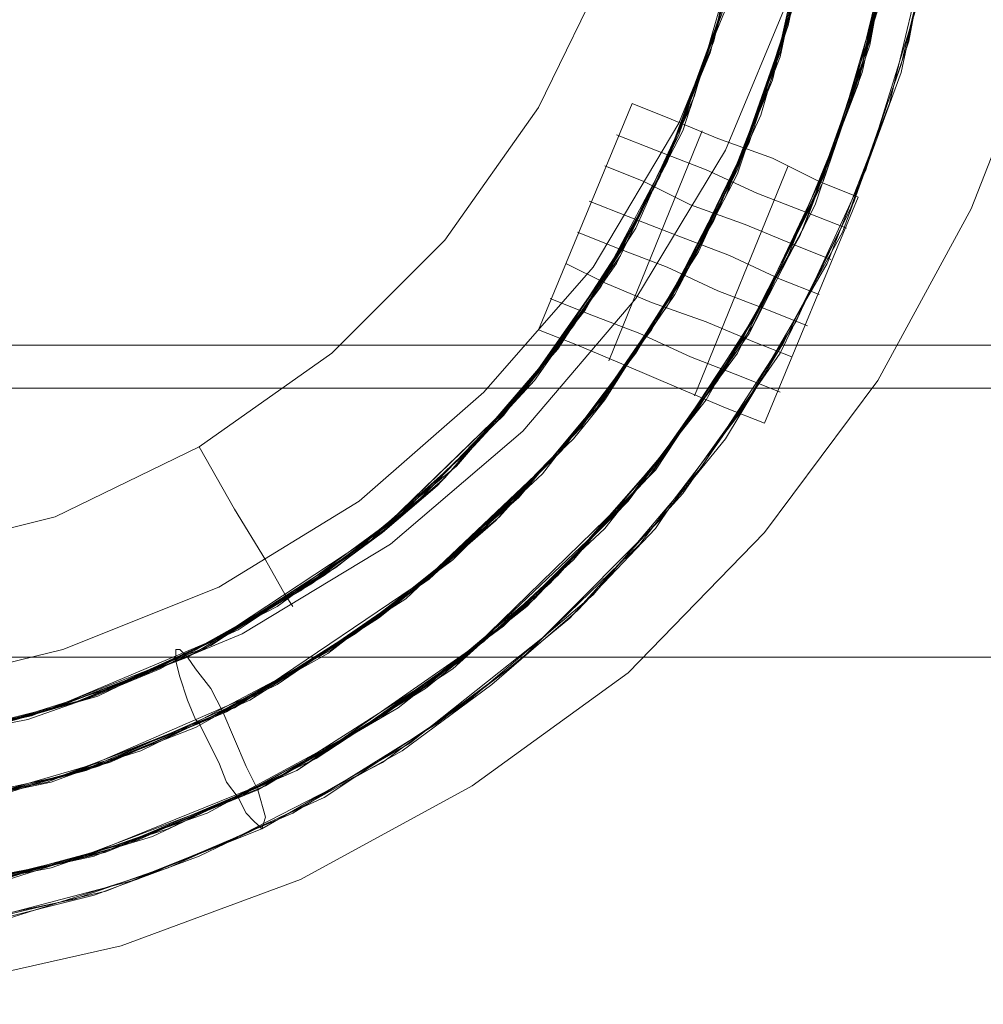
# Model space of a CAD drawing. Units: millimetres. Extents: x 0 to 5800, y -1500 to 1650.
# Drawn here: x 1723 to 1801, y -35 to 45 of the extents above; entities that cross this region are included whole.
import ezdxf

# ---------------------------------------------------------------- set-up
doc = ezdxf.new("R2010")
doc.units = ezdxf.units.MM
for name, color, linetype, lineweight in [('krydsfinér', 32, 'Continuous', 9), ('plast', 1, 'Continuous', 9), ('robinia', 32, 'Continuous', 9), ('stål', 253, 'Continuous', 9)]:
    doc.layers.add(name, color=color, linetype=linetype, lineweight=lineweight)

msp = doc.modelspace()

# ---------------------------------------------------------------- linework, layer by layer
at = {"layer": 'krydsfinér', "flags": 128}
for points in [[(1611.645, 61.056), (1614.805, 47.151), (1620.177, 34.195), (1627.762, 22.186), (1636.926, 11.442), (1647.354, 2.278), (1659.679, -4.991), (1672.635, -10.363), (1686.224, -13.839), (1700.445, -14.787), (1714.349, -13.839), (1728.254, -10.363), (1741.21, -4.991), (1753.219, 2.278), (1763.963, 11.442), (1773.128, 22.186), (1780.396, 34.195), (1785.768, 47.151), (1789.244, 61.056), (1790.192, 74.96), (1790.192, 74.96), (1789.244, 89.181), (1785.768, 102.77)], [(1611.645, 61.056), (1614.805, 47.151), (1620.177, 34.195), (1627.762, 22.186), (1636.926, 11.442), (1647.354, 2.278), (1659.679, -4.991), (1672.635, -10.363), (1686.224, -13.839), (1700.445, -14.787), (1714.349, -13.839), (1728.254, -10.363), (1741.21, -4.991), (1753.219, 2.278), (1763.963, 11.442), (1773.128, 22.186), (1780.396, 34.195), (1785.768, 47.151), (1789.244, 61.056), (1790.192, 74.96), (1790.192, 74.96), (1789.244, 89.181), (1785.768, 102.77)], [(1713.717, -9.415), (1726.674, -6.255), (1739.314, -1.199), (1750.691, 5.754), (1760.803, 14.602), (1769.651, 24.714), (1776.604, 36.407), (1781.66, 48.731), (1784.82, 61.688), (1786.084, 74.96), (1786.084, 74.96), (1784.82, 88.549), (1781.66, 101.506)], [(1770.915, 100.874), (1774.076, 88.233), (1775.34, 74.96), (1774.076, 62.004), (1770.915, 49.363), (1765.227, 37.671), (1757.643, 26.927), (1748.479, 17.762), (1737.734, 10.178), (1726.042, 4.49), (1713.401, 1.33), (1700.445, 0.065), (1687.488, 1.33), (1674.848, 4.49), (1662.839, 10.178), (1652.095, 17.762), (1642.93, 26.927), (1635.346, 37.671), (1629.974, 49.363), (1626.498, 62.004), (1625.55, 74.96), (1625.55, 74.96), (1626.498, 88.233), (1629.974, 100.874)], [(1770.915, 100.874), (1774.076, 88.233), (1775.34, 74.96), (1774.076, 62.004), (1770.915, 49.363), (1765.227, 37.671), (1757.643, 26.927), (1748.479, 17.762), (1737.734, 10.178), (1726.042, 4.49), (1713.401, 1.33), (1700.445, 0.065), (1687.488, 1.33), (1674.848, 4.49), (1662.839, 10.178), (1652.095, 17.762), (1642.93, 26.927), (1635.346, 37.671), (1629.974, 49.363), (1626.498, 62.004), (1625.55, 74.96), (1625.55, 74.96), (1626.498, 88.233), (1629.974, 100.874)], [(1607.853, 15.55), (1617.333, 3.226), (1628.394, -8.151), (1641.034, -17.315), (1654.623, -24.9), (1669.475, -30.272), (1684.644, -33.748), (1700.445, -35.012), (1715.929, -33.748), (1731.414, -30.272), (1745.95, -24.9), (1759.855, -17.315), (1772.496, -8.151), (1783.556, 3.226), (1792.72, 15.55), (1800.305, 29.455), (1805.993, 43.991)], [(1805.993, 43.991), (1800.305, 29.455), (1792.72, 15.55), (1783.556, 3.226), (1772.496, -8.151), (1759.855, -17.315), (1745.95, -24.9), (1731.414, -30.272), (1715.929, -33.748), (1700.445, -35.012), (1684.644, -33.748), (1669.475, -30.272), (1654.623, -24.9), (1641.034, -17.315), (1628.394, -8.151), (1617.333, 3.226), (1607.853, 15.55)], [(1607.853, 15.55), (1617.333, 3.226), (1628.394, -8.151), (1641.034, -17.315), (1654.623, -24.9), (1669.475, -30.272), (1684.644, -33.748), (1700.445, -35.012), (1715.929, -33.748), (1731.414, -30.272), (1745.95, -24.9), (1759.855, -17.315), (1772.496, -8.151), (1783.556, 3.226), (1792.72, 15.55), (1800.305, 29.455), (1805.993, 43.991)], [(1805.993, 43.991), (1800.305, 29.455), (1792.72, 15.55), (1783.556, 3.226), (1772.496, -8.151), (1759.855, -17.315), (1745.95, -24.9), (1731.414, -30.272), (1715.929, -33.748), (1700.445, -35.012), (1684.644, -33.748), (1669.475, -30.272), (1654.623, -24.9), (1641.034, -17.315), (1628.394, -8.151), (1617.333, 3.226), (1607.853, 15.55)], [(1805.993, 43.991), (1800.305, 29.455), (1792.72, 15.55), (1783.556, 3.226), (1772.496, -8.151), (1759.855, -17.315), (1745.95, -24.9), (1731.414, -30.272), (1715.929, -33.748), (1700.445, -35.012), (1684.644, -33.748), (1669.475, -30.272), (1654.623, -24.9), (1641.034, -17.315), (1628.394, -8.151), (1617.333, 3.226), (1607.853, 15.55)], [(1805.993, 43.991), (1800.305, 29.455), (1792.72, 15.55), (1783.556, 3.226), (1772.496, -8.151), (1759.855, -17.315), (1745.95, -24.9), (1731.414, -30.272), (1715.929, -33.748), (1700.445, -35.012), (1684.644, -33.748), (1669.475, -30.272), (1654.623, -24.9), (1641.034, -17.315), (1628.394, -8.151), (1617.333, 3.226), (1607.853, 15.55)], [(1805.993, 43.991), (1800.305, 29.455), (1792.72, 15.55), (1783.556, 3.226), (1772.496, -8.151), (1759.855, -17.315), (1745.95, -24.9), (1731.414, -30.272), (1715.929, -33.748), (1700.445, -35.012), (1684.644, -33.748), (1669.475, -30.272), (1654.623, -24.9), (1641.034, -17.315), (1628.394, -8.151), (1617.333, 3.226), (1607.853, 15.55)], [(1805.993, 43.991), (1800.305, 29.455), (1792.72, 15.55), (1783.556, 3.226), (1772.496, -8.151), (1759.855, -17.315), (1745.95, -24.9), (1731.414, -30.272), (1715.929, -33.748), (1700.445, -35.012), (1684.644, -33.748), (1669.475, -30.272), (1654.623, -24.9), (1641.034, -17.315), (1628.394, -8.151), (1617.333, 3.226), (1607.853, 15.55)], [(1805.993, 43.991), (1800.305, 29.455), (1792.72, 15.55), (1783.556, 3.226), (1772.496, -8.151), (1759.855, -17.315), (1745.95, -24.9), (1731.414, -30.272), (1715.929, -33.748), (1700.445, -35.012), (1684.644, -33.748), (1669.475, -30.272), (1654.623, -24.9), (1641.034, -17.315), (1628.394, -8.151), (1617.333, 3.226), (1607.853, 15.55)], [(1805.993, 43.991), (1800.305, 29.455), (1792.72, 15.55), (1783.556, 3.226), (1772.496, -8.151), (1759.855, -17.315), (1745.95, -24.9), (1731.414, -30.272), (1715.929, -33.748), (1700.445, -35.012), (1684.644, -33.748), (1669.475, -30.272), (1654.623, -24.9), (1641.034, -17.315), (1628.394, -8.151), (1617.333, 3.226), (1607.853, 15.55)], [(1745.318, -2.779), (1744.686, -1.831), (1743.106, 1.014), (1740.578, 5.122), (1737.734, 10.178)]]:
    msp.add_lwpolyline(points, dxfattribs=at)
at = {"layer": 'plast', "flags": 128}
for points in [[(1765.227, 19.658), (1772.812, 37.987), (1775.972, 36.723), (1779.764, 35.143), (1784.188, 33.563), (1787.98, 31.667), (1791.14, 30.403), (1783.556, 12.074), (1780.396, 13.338), (1776.604, 14.918), (1772.179, 16.814), (1768.387, 18.394)], [(1783.556, 12.074), (1791.14, 30.403), (1787.98, 31.667), (1784.188, 33.563), (1779.764, 35.143), (1775.972, 36.723), (1772.812, 37.987), (1765.227, 19.658), (1768.387, 18.394), (1772.179, 16.814), (1776.604, 14.918), (1780.396, 13.338)], [(1772.812, 37.987), (1765.227, 19.658)], [(1772.812, 37.987), (1775.972, 36.723), (1779.764, 35.143), (1784.188, 33.563), (1787.98, 31.667), (1791.14, 30.403), (1787.98, 31.667), (1784.188, 33.563), (1779.764, 35.143), (1775.972, 36.723)], [(1783.556, 12.074), (1791.14, 30.403)], [(1783.556, 12.074), (1780.396, 13.338), (1776.604, 14.918), (1772.179, 16.814), (1768.387, 18.394), (1765.227, 19.658), (1768.387, 18.394), (1772.179, 16.814), (1776.604, 14.918), (1780.396, 13.338)]]:
    msp.add_lwpolyline(points, close=True, dxfattribs=at)
for points in [[(1770.915, 17.13), (1778.5, 35.775)], [(1770.915, 17.13), (1778.5, 35.775)], [(1771.547, 35.459), (1774.708, 34.195), (1778.816, 32.615), (1782.924, 30.719), (1787.032, 29.139), (1790.192, 27.875)], [(1771.547, 35.459), (1774.708, 34.195), (1778.816, 32.615), (1782.924, 30.719), (1787.032, 29.139), (1790.192, 27.875)], [(1770.599, 32.931), (1773.76, 31.667), (1777.552, 29.771), (1781.976, 28.191), (1785.768, 26.611), (1788.928, 25.346)], [(1770.599, 32.931), (1773.76, 31.667), (1777.552, 29.771), (1781.976, 28.191), (1785.768, 26.611), (1788.928, 25.346)], [(1777.868, 14.286), (1785.452, 32.931)], [(1777.868, 14.286), (1785.452, 32.931)], [(1769.335, 30.087), (1772.496, 28.823), (1776.604, 27.243), (1780.712, 25.663), (1784.82, 23.766), (1787.98, 22.502)], [(1769.335, 30.087), (1772.496, 28.823), (1776.604, 27.243), (1780.712, 25.663), (1784.82, 23.766), (1787.98, 22.502)], [(1768.387, 27.559), (1771.547, 26.295), (1775.656, 24.714), (1779.764, 22.818), (1783.872, 21.238), (1787.032, 19.974)], [(1768.387, 27.559), (1771.547, 26.295), (1775.656, 24.714), (1779.764, 22.818), (1783.872, 21.238), (1787.032, 19.974)], [(1767.439, 25.03), (1770.599, 23.45), (1774.392, 21.87), (1778.816, 20.29), (1782.608, 18.71), (1785.768, 17.446)], [(1767.439, 25.03), (1770.599, 23.45), (1774.392, 21.87), (1778.816, 20.29), (1782.608, 18.71), (1785.768, 17.446)], [(1766.175, 22.186), (1769.335, 20.922), (1773.444, 19.342), (1777.552, 17.446), (1781.66, 15.866), (1784.82, 14.602)], [(1766.175, 22.186), (1769.335, 20.922), (1773.444, 19.342), (1777.552, 17.446), (1781.66, 15.866), (1784.82, 14.602)]]:
    msp.add_lwpolyline(points, dxfattribs=at)
at = {"layer": 'robinia', "flags": 128}
for points in [[(1590.472, 131.843), (1590.472, 18.394), (1810.417, 18.394), (1810.417, 131.843)], [(1510.521, 14.918), (4288.905, 14.918), (4288.905, 53.156), (4228.863, 53.156), (4208.954, 18.394), (3989.009, 18.394), (3969.1, 53.156), (1830.326, 53.156), (1810.417, 18.394), (1590.472, 18.394), (1570.563, 53.156), (1510.521, 53.156)], [(4288.905, 14.918), (1510.521, 14.918), (1510.521, 53.156), (4288.905, 53.156)], [(4288.905, -6.887), (1510.521, -6.887), (1510.521, 14.918), (4288.905, 14.918)], [(4288.905, 14.918), (1510.521, 14.918), (1510.521, -6.887), (4288.905, -6.887)], [(4288.905, -6.887), (1510.521, -6.887)]]:
    msp.add_lwpolyline(points, close=True, dxfattribs=at)
at = {"layer": 'stål', "flags": 128}
for points in [[(1785.136, 110.038), (1791.14, 95.501), (1794.616, 80.017), (1795.248, 64.216), (1794.616, 56.632), (1791.456, 41.147), (1787.664, 29.771), (1782.292, 19.342), (1777.236, 12.074), (1774.708, 8.282), (1773.128, 6.702), (1771.863, 5.122), (1758.907, -7.203), (1744.054, -16.683), (1727.622, -23.319), (1710.241, -26.796)], [(1778.184, 108.774), (1784.188, 95.501), (1787.664, 80.965), (1788.612, 66.428), (1788.296, 59.16), (1785.452, 44.623), (1781.976, 34.511), (1777.236, 24.398), (1772.812, 17.446), (1770.599, 13.97), (1769.335, 12.39), (1768.071, 10.81), (1756.063, -0.567), (1742.474, -9.731), (1727.306, -16.367), (1711.189, -19.843)], [(1786.4, 108.142), (1791.14, 95.501), (1793.984, 82.545), (1795.248, 69.272), (1794.616, 56), (1792.088, 43.043), (1787.664, 30.403), (1781.66, 18.71), (1774.076, 7.65), (1764.911, -2.147), (1759.855, -6.255), (1754.483, -10.363), (1743.106, -17.315), (1730.782, -22.371), (1718.141, -25.848)], [(1786.716, 107.194), (1791.456, 94.869), (1794.3, 81.913), (1795.248, 68.64), (1794.616, 55.052), (1791.772, 42.095), (1787.348, 29.771), (1781.344, 17.762), (1773.444, 7.018), (1764.279, -2.779), (1753.851, -10.995), (1742.474, -17.631), (1730.15, -22.687), (1717.193, -25.848), (1703.921, -27.428), (1690.648, -26.796), (1677.376, -24.584), (1664.735, -20.475), (1653.043, -14.787), (1641.982, -7.203), (1629.026, 5.122), (1618.597, 19.342), (1611.013, 35.459)], [(1789.876, 107.51), (1794.616, 94.869), (1797.461, 81.281), (1798.409, 67.692), (1797.461, 53.788), (1794.616, 40.515), (1789.876, 27.559), (1783.24, 15.55), (1775.34, 4.49), (1765.543, -5.307), (1754.799, -13.839), (1742.79, -20.791), (1730.15, -25.848), (1716.877, -29.008)], [(1779.448, 106.878), (1784.82, 93.289), (1787.664, 79.069), (1788.612, 64.216), (1787.98, 56.948), (1784.82, 42.727), (1781.344, 32.299), (1776.288, 22.502), (1771.547, 15.55), (1769.019, 12.39), (1767.755, 10.81), (1766.491, 9.23), (1754.483, -2.147), (1740.578, -10.995), (1725.41, -16.999), (1709.293, -20.159)], [(1779.448, 106.878), (1784.188, 95.501), (1787.032, 83.493), (1788.612, 71.168), (1787.98, 58.844), (1786.084, 46.519), (1782.292, 34.827), (1776.92, 23.766), (1769.967, 13.338), (1761.751, 4.174), (1757.011, 0.065), (1752.271, -3.727), (1741.842, -10.363), (1730.466, -15.419), (1718.773, -18.579)], [(1787.348, 105.614), (1791.772, 92.973), (1794.616, 80.017), (1795.248, 66.744), (1794.3, 53.472), (1791.456, 40.515), (1786.716, 27.875), (1780.396, 16.498), (1772.496, 5.754), (1763.015, -3.727), (1752.271, -11.943), (1740.894, -18.263), (1728.254, -23.003), (1715.297, -26.164), (1702.025, -27.428), (1688.752, -26.796), (1675.796, -24.268), (1663.155, -19.843), (1651.463, -13.839), (1640.402, -5.939), (1627.762, 6.386), (1617.649, 20.922), (1610.381, 37.039)], [(1773.76, 105.93), (1779.132, 93.289), (1782.292, 79.701), (1783.24, 66.112), (1782.608, 59.16), (1780.08, 45.571), (1776.92, 35.775), (1772.179, 26.611), (1768.071, 19.974), (1765.859, 17.13), (1764.595, 15.55), (1763.331, 13.97), (1752.271, 3.226), (1739.314, -5.307), (1725.094, -11.311), (1710.241, -14.471)], [(1780.396, 104.666), (1784.82, 92.973), (1787.664, 80.965), (1788.612, 68.64), (1787.98, 56.316), (1785.452, 44.307), (1781.344, 32.615), (1775.656, 21.554), (1768.387, 11.442), (1759.855, 2.594), (1750.375, -4.991), (1739.63, -11.311), (1728.254, -16.051), (1716.245, -19.211), (1703.921, -20.475), (1691.596, -20.159), (1679.272, -17.947), (1667.579, -14.155), (1656.519, -8.783), (1646.406, -2.147), (1634.398, 9.23), (1624.602, 22.502), (1617.649, 37.355), (1613.225, 53.472)], [(1774.076, 104.982), (1779.448, 92.341), (1782.292, 78.753), (1782.924, 65.164), (1782.608, 58.212), (1779.764, 44.623), (1776.288, 35.143), (1771.863, 25.663), (1767.439, 19.342), (1765.227, 16.182), (1763.963, 14.602), (1762.699, 13.338), (1751.639, 2.594), (1738.682, -5.939), (1724.146, -11.627), (1709.293, -14.787)], [(1790.824, 104.982), (1795.248, 92.025), (1797.777, 78.437), (1798.409, 64.848), (1796.828, 51.26), (1793.668, 37.987), (1788.612, 25.03), (1781.66, 13.022), (1773.444, 2.278), (1763.647, -7.203), (1752.587, -15.419), (1740.262, -21.739), (1733.942, -24.268), (1727.622, -26.48), (1714.033, -29.324)], [(1787.664, 104.666), (1792.088, 92.341), (1794.616, 79.069), (1795.248, 65.796), (1793.984, 52.524), (1791.14, 39.567), (1786.4, 27.243), (1779.764, 15.55), (1771.863, 5.122), (1762.383, -4.359), (1751.639, -12.259), (1739.946, -18.579), (1733.942, -21.423), (1727.622, -23.319), (1714.665, -26.164)], [(1780.396, 104.982), (1784.82, 93.289), (1787.348, 81.281), (1788.612, 68.956), (1787.98, 56.632), (1785.452, 44.623), (1781.344, 32.931), (1775.656, 21.87), (1768.703, 11.758), (1760.171, 2.91), (1755.431, -1.199), (1750.375, -4.991), (1739.946, -11.311), (1728.57, -16.051), (1716.561, -19.211)], [(1774.708, 104.034), (1779.132, 93.289), (1781.976, 81.913), (1782.924, 70.536), (1782.608, 58.844), (1780.712, 47.467), (1776.92, 36.407), (1771.863, 25.979), (1765.227, 16.498), (1757.643, 7.65), (1753.219, 3.858), (1748.795, 0.381), (1738.682, -5.623), (1728.254, -10.363), (1716.877, -13.523)], [(1788.296, 103.086), (1792.404, 90.445), (1794.932, 77.489), (1795.248, 64.216), (1793.668, 50.944), (1790.508, 37.987), (1785.452, 25.663), (1778.816, 13.97), (1770.599, 3.542), (1760.803, -5.623), (1750.059, -13.207), (1738.366, -19.527), (1732.046, -21.739), (1725.726, -23.952), (1712.769, -26.48)], [(1775.024, 103.086), (1779.448, 92.341), (1781.976, 80.965), (1783.24, 69.588), (1782.608, 57.896), (1780.396, 46.519), (1776.604, 35.459), (1771.547, 25.03), (1764.911, 15.55), (1757.011, 7.018), (1752.587, 3.226), (1747.847, -0.251), (1738.05, -6.255), (1727.306, -10.679), (1715.929, -13.523)], [(1781.344, 102.77), (1785.452, 91.077), (1787.98, 78.753), (1788.612, 66.428), (1787.664, 54.104), (1784.82, 42.095), (1780.396, 30.719), (1774.392, 19.658), (1767.123, 9.862), (1758.275, 1.014), (1748.479, -6.255), (1737.734, -12.259), (1726.042, -16.683), (1714.033, -19.527), (1701.709, -20.475), (1689.384, -19.843), (1677.376, -17.631), (1665.683, -13.523), (1654.623, -7.835), (1644.51, -0.567), (1632.818, 10.81), (1623.337, 24.398), (1616.701, 39.567), (1612.909, 55.684)], [(1781.344, 102.454), (1785.452, 90.761), (1787.98, 78.437), (1788.612, 66.112), (1787.348, 53.788), (1784.82, 41.779), (1780.396, 30.403), (1774.392, 19.658), (1766.807, 9.546), (1757.959, 1.014), (1748.163, -6.571), (1737.418, -12.575), (1731.73, -14.787), (1725.726, -16.999), (1713.717, -19.527)], [(1775.656, 101.822), (1779.764, 91.077), (1782.292, 79.701), (1783.24, 68.008), (1782.292, 56.632), (1780.08, 45.255), (1775.972, 34.195), (1770.599, 24.082), (1763.963, 14.602), (1755.747, 6.07), (1746.898, -0.883), (1736.786, -6.887), (1726.042, -10.995), (1714.665, -13.839)], [(1775.972, 100.874), (1780.08, 90.129), (1782.292, 78.753), (1783.24, 67.06), (1782.292, 55.684), (1779.764, 44.307), (1775.656, 33.247), (1770.283, 23.134), (1763.331, 13.97), (1755.115, 5.438), (1745.95, -1.515), (1735.838, -7.203), (1725.094, -11.311), (1713.717, -14.155)], [(1781.976, 100.874), (1783.872, 95.817), (1785.452, 90.445), (1787.664, 79.701), (1788.612, 68.64), (1787.98, 57.896), (1786.084, 46.835), (1782.292, 35.143), (1776.92, 24.082), (1770.283, 13.654), (1762.067, 4.49), (1752.587, -3.411), (1742.158, -10.047), (1730.782, -15.103), (1718.773, -18.579)], [(1792.72, 99.926), (1794.616, 94.237), (1797.145, 82.229), (1798.409, 69.904), (1797.777, 57.896), (1795.88, 45.887), (1791.772, 32.615), (1786.084, 20.29), (1778.5, 8.598), (1769.651, -1.831), (1759.223, -10.679), (1747.847, -18.263), (1735.206, -23.952), (1722.249, -28.06), (1708.661, -29.956), (1694.756, -30.272), (1681.168, -28.376), (1667.895, -24.9), (1655.571, -19.527), (1643.562, -12.259), (1633.134, -3.727), (1623.653, 6.386), (1616.069, 17.762), (1609.749, 30.087)], [(1789.56, 99.926), (1791.456, 94.237), (1793.984, 82.545), (1795.248, 70.852), (1794.932, 59.16), (1793.036, 47.467), (1789.244, 34.511), (1783.872, 22.502), (1776.604, 11.126), (1768.071, 1.014), (1758.275, -7.835), (1747.214, -15.103), (1735.206, -20.791), (1722.249, -24.9), (1709.293, -27.112), (1696.02, -27.112), (1682.748, -25.848), (1669.791, -22.371), (1657.467, -17.315), (1646.09, -10.363), (1635.662, -2.147), (1626.814, 7.65), (1618.913, 18.71), (1612.909, 30.403)], [(1782.292, 100.242), (1786.084, 88.549), (1787.98, 76.541), (1788.612, 63.9), (1787.032, 51.892), (1784.188, 39.883), (1779.448, 28.507), (1773.128, 17.762), (1765.543, 7.966), (1756.379, -0.567), (1746.266, -7.519), (1735.522, -13.207), (1729.518, -15.735), (1723.83, -17.315), (1711.505, -19.843)], [(1776.288, 100.242), (1778.184, 95.501), (1779.764, 90.445), (1781.976, 80.333), (1782.924, 70.22), (1782.608, 59.792), (1781.028, 49.679), (1777.868, 38.619), (1773.128, 27.875), (1766.807, 18.078), (1759.223, 9.546), (1750.375, 1.646), (1740.894, -4.675), (1730.466, -9.415), (1719.405, -12.891)], [(1776.604, 99.609), (1780.396, 88.865), (1782.608, 77.489), (1783.24, 65.796), (1781.976, 54.104), (1779.448, 43.043), (1775.024, 31.983), (1769.335, 21.87), (1762.383, 12.706), (1754.167, 4.806), (1744.686, -2.147), (1734.574, -7.835), (1729.202, -10.047), (1723.83, -11.943), (1712.453, -14.155)], [(1776.92, 99.293), (1778.5, 94.553), (1780.08, 89.497), (1782.292, 79.385), (1783.24, 69.272), (1782.608, 58.844), (1781.028, 48.731), (1777.552, 37.671), (1772.496, 27.243), (1766.175, 17.446), (1758.591, 8.598), (1749.743, 1.33), (1739.946, -4.991), (1729.518, -10.047), (1718.457, -13.207)], [(1776.92, 98.977), (1780.712, 87.917), (1782.608, 76.541), (1782.924, 64.848), (1781.976, 53.156), (1779.132, 42.095), (1774.708, 31.351), (1769.019, 21.238), (1761.751, 12.074), (1753.535, 4.174), (1744.054, -2.779), (1733.626, -8.151), (1728.254, -10.363), (1722.881, -11.943)], [(1793.668, 97.397), (1796.828, 84.125), (1798.409, 70.22), (1797.777, 56.632), (1795.248, 43.043), (1790.824, 30.087), (1784.82, 17.762), (1776.92, 6.386), (1767.755, -3.727), (1762.383, -8.151), (1757.011, -12.259), (1745.318, -19.527), (1732.678, -24.9), (1719.405, -28.376), (1705.817, -30.272), (1692.228, -29.956), (1678.64, -28.06), (1665.367, -23.952), (1653.043, -18.263), (1641.35, -10.679), (1631.238, -1.831), (1622.073, 8.598), (1614.805, 20.29), (1608.801, 32.615)], [(1790.508, 97.397), (1793.668, 84.441), (1795.248, 71.168), (1794.932, 57.896), (1792.404, 44.623), (1788.296, 31.983), (1782.608, 19.974), (1775.024, 9.23), (1766.175, -0.883), (1761.119, -5.307), (1756.063, -9.415), (1744.686, -16.367), (1732.678, -21.739), (1719.721, -25.216), (1706.449, -27.112), (1693.176, -27.112), (1680.22, -25.216), (1667.263, -21.423), (1655.255, -16.051), (1643.878, -8.783), (1633.766, -0.251), (1624.918, 9.862), (1617.649, 20.922), (1611.961, 32.931)], [(1790.192, 98.029), (1792.088, 92.657), (1794.3, 80.965), (1795.248, 68.956), (1794.616, 57.264), (1792.72, 45.571), (1788.612, 32.931), (1782.924, 20.922), (1775.656, 9.862), (1766.807, -0.251), (1756.695, -8.783), (1745.634, -16.051), (1733.31, -21.423), (1720.669, -25.216), (1707.397, -27.112), (1694.124, -27.112), (1680.852, -25.216), (1668.211, -21.739), (1655.887, -16.367), (1644.826, -9.415), (1634.398, -0.883), (1625.55, 9.23), (1618.281, 19.974), (1612.277, 31.983)], [(1793.668, 97.397), (1795.88, 89.497), (1797.461, 81.281), (1798.093, 73.38), (1798.409, 65.164), (1797.777, 56.948), (1796.512, 49.047), (1794.616, 41.147), (1790.508, 29.455), (1785.136, 18.71), (1780.396, 10.81), (1777.552, 7.334), (1775.972, 5.438), (1774.708, 3.542), (1768.387, -3.095), (1761.435, -9.099), (1754.167, -14.471), (1746.266, -18.895), (1737.734, -23.003), (1729.202, -26.164), (1720.353, -28.376)], [(1783.24, 97.713), (1784.82, 92.657), (1787.348, 81.913), (1788.612, 70.852), (1788.296, 59.792), (1786.716, 49.047), (1783.24, 37.039), (1778.184, 25.979), (1771.547, 15.55), (1763.647, 6.07), (1754.167, -2.147), (1744.054, -9.099), (1732.994, -14.471), (1720.985, -18.263)], [(1790.508, 97.081), (1794.3, 81.913), (1795.248, 66.112), (1794.932, 58.212), (1792.088, 42.727), (1788.296, 31.667), (1782.924, 20.922), (1778.184, 13.338), (1775.656, 9.862), (1774.392, 7.966), (1772.812, 6.386), (1760.171, -5.939), (1745.634, -16.051), (1729.202, -23.003), (1711.821, -26.796)]]:
    msp.add_lwpolyline(points, dxfattribs=at)
msp.add_lwpolyline([(1742.79, -20.791), (1742.474, -20.475), (1742.158, -20.159), (1741.526, -19.527), (1740.894, -18.263), (1739.946, -16.999), (1739.314, -15.419), (1737.734, -12.259), (1737.418, -11.943), (1736.786, -10.363), (1736.154, -8.467), (1735.838, -7.203), (1735.838, -6.571), (1735.838, -6.255), (1736.154, -6.255), (1736.786, -6.887), (1737.418, -7.835), (1738.682, -9.415), (1739.63, -11.311), (1740.578, -13.523), (1741.526, -15.735), (1742.474, -17.631), (1743.106, -19.843), (1742.79, -20.791)], close=True, dxfattribs=at)

doc.saveas('drawing.dxf')
